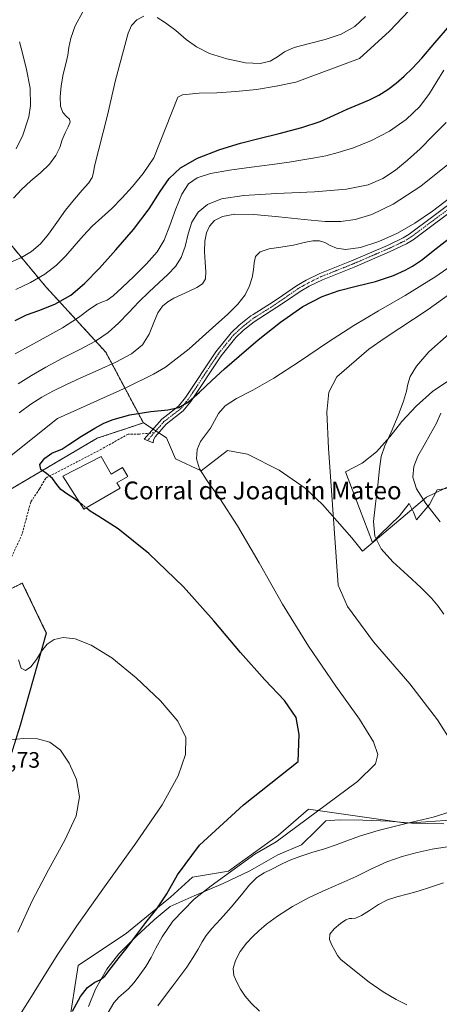
# Model space of a CAD drawing. Units: metres. Extents: x 628385 to 631853, y 4704169 to 4706547.
# Drawn here: x 631059 to 631247, y 4705299 to 4705740 of the extents above; entities that cross this region are included whole.
import ezdxf
from ezdxf.enums import TextEntityAlignment as Align

# ---------------------------------------------------------------- set-up
doc = ezdxf.new("R2010")
doc.units = ezdxf.units.M
doc.header["$MEASUREMENT"] = 0
for name, pattern in [('TRAZO_Y_PUNTO', [1, 0.5, -0.25, 0, -0.25]), ('TRAZOS', [0.75, 0.5, -0.25]), ('TRAZOSX2', [1.5, 1, -0.5])]:
    doc.linetypes.add(name, pattern=pattern)
for name, color, linetype, lineweight in [('Arbolado forestal', 92, 'TRAZOS', 0), ('Arbolado forestal CxS', 92, 'Continuous', 0), ('Camino', 19, 'Continuous', 0), ('Camino Cxs', 19, 'Continuous', 0), ('Camino eje', 39, 'TRAZO_Y_PUNTO', 13), ('Cultivos herbáceos CxS', 92, 'Continuous', 0), ('Curva de nivel maestra', 36, 'Continuous', 30), ('Curva de nivel maestra oculto', 36, 'TRAZOSX2', 30), ('Curva de nivel normal', 36, 'Continuous', 0), ('Edificación industrial', 135, 'Continuous', 13), ('Edificación industrial Cxs', 135, 'Continuous', 13), ('Espacio natural protegido', 2, 'Continuous', 13), ('Espacio natural protegido CxS', 2, 'Continuous', 0), ('Matorral', 135, 'Continuous', 0), ('Matorral CxS', 135, 'Continuous', 0), ('Rótulo de punto de cota en terreno', 19, 'Continuous', 0), ('Senda', 19, 'TRAZOSX2', 0), ('Texto cartográfico', 19, 'Continuous', 0)]:
    doc.layers.add(name, color=color, linetype=linetype, lineweight=lineweight)
doc.styles.add('Arial', font='txt', dxfattribs={"height": 0.2})

# ---------------------------------------------------------------- blocks, each defined once
blk = doc.blocks.new('*U150')
at = {"layer": 'Matorral CxS', "color": 135, "linetype": 'Continuous', "lineweight": 0}
blk.add_polyline3d([(631080.38, 4705288.18, 575.16), (631084.86, 4705316.02, 571.8), (631106.41, 4705330.39, 573.81), (631126.16, 4705346.55, 575.68), (631136.03, 4705355.53, 576.33), (631152.19, 4705358.23, 578.93), (631174.63, 4705374.39, 579.48), (631188.09, 4705386.06, 579.5), (631232.07, 4705379.78, 584.96), (631258.1, 4705381.57, 585.58)], dxfattribs=at)
blk = doc.blocks.new('*U173')
at = {"layer": 'Curva de nivel normal', "color": 36, "linetype": 'Continuous', "lineweight": 0}
for points in [[(631120.55, 4705297.93, 585), (631123.97, 4705302.53, 585), (631127.3, 4705306.84, 585), (631130.45, 4705310.96, 585), (631133.49, 4705315.15, 585), (631136.28, 4705319.37, 585), (631138.58, 4705323.22, 585), (631140.44, 4705326.53, 585), (631142.26, 4705329.46, 585), (631144.8, 4705332.6, 585), (631148.67, 4705336.74, 585), (631153.47, 4705342.06, 585), (631158.02, 4705347.6, 585), (631161.74, 4705352.21, 585), (631164.97, 4705355.42, 585), (631168.19, 4705357.49, 585), (631171.63, 4705359.19, 585), (631175.36, 4705361.07, 585), (631179.5, 4705363.06, 585), (631184.24, 4705364.93, 585), (631189.63, 4705366.69, 585), (631195.25, 4705368.37, 585), (631200.48, 4705370.05, 585), (631205.31, 4705371.87, 585), (631210.97, 4705374, 585), (631219.44, 4705376.55, 585), (631231.3, 4705379.47, 585), (631244.11, 4705382.54, 585), (631254.14, 4705385.68, 585)], [(631254.9, 4705412.22, 585), (631246.06, 4705426.15, 585), (631233.66, 4705442.25, 585), (631217.35, 4705461.18, 585), (631205.59, 4705477.04, 585), (631201.4, 4705486.64, 585), (631197.09, 4705548.1, 585), (631196.32, 4705564.19, 585), (631197.31, 4705573.12, 585), (631200.92, 4705580.03, 585), (631215.17, 4705592.53, 585), (631222.48, 4705597.58, 585), (631241.82, 4705610.27, 585), (631270.23, 4705630.69, 585)]]:
    blk.add_polyline3d(points, dxfattribs=at)
blk = doc.blocks.new('*U178')
at = {"layer": 'Curva de nivel normal', "color": 36, "linetype": 'Continuous', "lineweight": 0}
for points in [[(631166.14, 4705295.52, 590), (631162.41, 4705299.04, 590), (631159.73, 4705302.19, 590), (631157.66, 4705305.31, 590), (631155.92, 4705308.41, 590), (631154.7, 4705311.42, 590), (631154.39, 4705314.57, 590), (631155.34, 4705318.21, 590), (631157.49, 4705322.24, 590), (631160.31, 4705326, 590), (631163.14, 4705328.99, 590), (631165.87, 4705331.56, 590), (631169.25, 4705334.47, 590), (631174.22, 4705338.15, 590), (631180.93, 4705342.39, 590), (631188.48, 4705346.45, 590), (631195.92, 4705349.84, 590), (631202.86, 4705352.83, 590), (631209.56, 4705355.96, 590), (631216.37, 4705359.31, 590), (631223.29, 4705362.41, 590), (631230.2, 4705364.86, 590), (631236.91, 4705366.67, 590), (631243.66, 4705368.12, 590), (631252.27, 4705369.47, 590)], [(631248.83, 4705473.56, 590), (631246.36, 4705477.1, 590), (631243.34, 4705480.83, 590), (631238.76, 4705485.44, 590), (631232.57, 4705491.08, 590), (631225.98, 4705497.09, 590), (631220.71, 4705502.84, 590), (631217.85, 4705508.58, 590), (631217.35, 4705515.18, 590), (631218.25, 4705523.05, 590), (631219.31, 4705531.4, 590), (631219.99, 4705538.71, 590), (631220.74, 4705544.24, 590), (631222.37, 4705549.12, 590), (631225.18, 4705555.27, 590), (631228.4, 4705562.66, 590), (631230.83, 4705569.18, 590), (631232.1, 4705573.61, 590), (631232.74, 4705576.78, 590), (631233.81, 4705580.16, 590), (631236.55, 4705584.81, 590), (631242.17, 4705591.2, 590), (631251.24, 4705599.42, 590)]]:
    blk.add_polyline3d(points, dxfattribs=at)
blk = doc.blocks.new('*U181')
at = {"layer": 'Curva de nivel normal', "color": 36, "linetype": 'Continuous', "lineweight": 0}
for points in [[(631057.06, 4705291.39, 570), (631063.09, 4705300.8, 570), (631068.94, 4705310.3, 570), (631075.38, 4705320.57, 570), (631084.24, 4705333.82, 570), (631096.66, 4705351.31, 570), (631110.73, 4705370.79, 570), (631122.42, 4705388, 570), (631129.64, 4705401.05, 570), (631132.98, 4705410.69, 570), (631133.13, 4705418.2, 570), (631129.58, 4705425.54, 570), (631121.73, 4705434.67, 570), (631110.87, 4705445.05, 570), (631099.9, 4705453.97, 570), (631090.68, 4705459.72, 570), (631083.46, 4705462.52, 570), (631078.03, 4705463.18, 570), (631074, 4705462.28, 570), (631070.9, 4705460.13, 570), (631068.36, 4705456.95, 570), (631066.03, 4705453.23, 570), (631063.61, 4705449.95, 570), (631061.2, 4705448.37, 570), (631059.24, 4705449.42, 570), (631058, 4705453.15, 570)], [(631054.78, 4705544.75, 570), (631075.52, 4705561.36, 570), (631106.49, 4705575.28, 570), (631118.61, 4705581.27, 570), (631123.99, 4705584.32, 570), (631134.59, 4705592.61, 570), (631145.05, 4705602.02, 570), (631151.94, 4705608.16, 570), (631156.5, 4705612.72, 570), (631159.65, 4705616.86, 570), (631161.7, 4705620.84, 570), (631162.88, 4705624.56, 570), (631163.47, 4705628, 570), (631163.77, 4705631.19, 570), (631164.43, 4705634.01, 570), (631166.46, 4705636.16, 570), (631170.43, 4705637.42, 570), (631175.8, 4705638.18, 570), (631181.38, 4705639.13, 570), (631186.27, 4705640.32, 570), (631190.13, 4705641.12, 570), (631193.04, 4705641.06, 570), (631195.45, 4705640.26, 570), (631197.86, 4705639.03, 570), (631200.72, 4705637.78, 570), (631204.92, 4705637.21, 570), (631211.41, 4705638.12, 570), (631219.68, 4705640.7, 570), (631228.08, 4705644.47, 570), (631235.92, 4705649.01, 570), (631243.76, 4705654.34, 570), (631251.42, 4705660.2, 570)]]:
    blk.add_polyline3d(points, dxfattribs=at)
blk = doc.blocks.new('*U193')
at = {"layer": 'Curva de nivel normal', "color": 36, "linetype": 'Continuous', "lineweight": 0}
blk.add_polyline3d([(631098.31, 4705294.85, 580), (631100.74, 4705299.26, 580), (631103.02, 4705301.81, 580), (631105.19, 4705303.49, 580), (631107.42, 4705305.45, 580), (631109.87, 4705308.26, 580), (631112.51, 4705311.75, 580), (631115.13, 4705315.58, 580), (631117.51, 4705319.54, 580), (631119.69, 4705323.71, 580), (631122.41, 4705328.76, 580), (631127.26, 4705335.9, 580), (631136.88, 4705345.74, 580), (631144.52, 4705351.69, 580), (631164.01, 4705365.87, 580), (631173.61, 4705371.4, 580), (631210.15, 4705398.5, 580), (631218.18, 4705406.5, 580), (631219.31, 4705410.59, 580), (631217.27, 4705416.3, 580), (631210.96, 4705426.47, 580), (631200.39, 4705441.33, 580), (631188.11, 4705459.19, 580), (631176.52, 4705477.99, 580), (631165.94, 4705496.62, 580), (631156.33, 4705513.17, 580), (631148.42, 4705525.44, 580), (631142.73, 4705533.44, 580), (631139.29, 4705538.85, 580), (631137.91, 4705543.3, 580), (631138.19, 4705547.41, 580), (631139.68, 4705550.99, 580), (631141.91, 4705554.07, 580), (631144.16, 4705557.08, 580), (631145.97, 4705560.28, 580), (631147.76, 4705563.67, 580), (631150.76, 4705567.03, 580), (631155.9, 4705570.29, 580), (631163.19, 4705574.04, 580), (631172.56, 4705579.42, 580), (631184.09, 4705586.93, 580), (631196.67, 4705595.45, 580), (631208.44, 4705603.1, 580), (631219.52, 4705609.63, 580), (631231.57, 4705616.53, 580), (631245.32, 4705625.1, 580), (631260.12, 4705635.39, 580)], dxfattribs=at)
blk = doc.blocks.new('*U198')
at = {"layer": 'Curva de nivel normal', "color": 36, "linetype": 'Continuous', "lineweight": 0}
for points in [[(631057.76, 4705330.87, 565), (631064.21, 4705345, 565), (631071.55, 4705358.92, 565), (631078.84, 4705372.22, 565), (631083.89, 4705383.14, 565), (631085.46, 4705391.65, 565), (631084.04, 4705399.41, 565), (631080.82, 4705406.74, 565), (631076.8, 4705412.51, 565), (631072.12, 4705416.08, 565), (631066.59, 4705417.69, 565), (631060.38, 4705417.81, 565), (631054.13, 4705417.19, 565)], [(631058.35, 4705563.95, 565), (631063.57, 4705567.72, 565), (631068.5, 4705570.87, 565), (631073.48, 4705573.61, 565), (631079.2, 4705576.4, 565), (631086, 4705579.55, 565), (631093.71, 4705582.98, 565), (631101.7, 4705586.58, 565), (631108.72, 4705590.32, 565), (631113.67, 4705594.38, 565), (631116.67, 4705599.16, 565), (631118.71, 4705604.38, 565), (631120.59, 4705608.8, 565), (631122.65, 4705611.74, 565), (631124.98, 4705613.67, 565), (631127.68, 4705615.28, 565), (631130.94, 4705616.86, 565), (631134.65, 4705618.44, 565), (631138.09, 4705620.06, 565), (631140.57, 4705621.84, 565), (631141.86, 4705624.07, 565), (631142.09, 4705627.19, 565), (631141.74, 4705631.44, 565), (631141.46, 4705636.31, 565), (631141.64, 4705640.86, 565), (631142.35, 4705644.61, 565), (631143.72, 4705647.67, 565), (631145.98, 4705650.18, 565), (631149.51, 4705652.02, 565), (631155.09, 4705652.99, 565), (631163.63, 4705652.91, 565), (631174.77, 4705651.89, 565), (631186.2, 4705650.58, 565), (631195.55, 4705649.77, 565), (631202.67, 4705649.79, 565), (631209.13, 4705650.68, 565), (631216.58, 4705652.93, 565), (631226.16, 4705657.54, 565), (631238.54, 4705665.64, 565), (631252.87, 4705677.15, 565)]]:
    blk.add_polyline3d(points, dxfattribs=at)
blk = doc.blocks.new('*U218')
at = {"layer": 'Curva de nivel normal', "color": 36, "linetype": 'Continuous', "lineweight": 0}
for points in [[(631232.33, 4705298.35, 595), (631227.55, 4705300.69, 595), (631221.66, 4705304.07, 595), (631215.3, 4705308.54, 595), (631209.52, 4705313.18, 595), (631202.72, 4705318.71, 595), (631201.21, 4705320.47, 595), (631199.95, 4705322.65, 595), (631198.58, 4705325.12, 595), (631197.53, 4705327.57, 595), (631197.72, 4705329.98, 595), (631199.59, 4705332.44, 595), (631202.43, 4705334.76, 595), (631204.92, 4705336.43, 595), (631206.47, 4705337.05, 595), (631207.63, 4705337, 595), (631209.3, 4705337.17, 595), (631211.95, 4705338.38, 595), (631215.51, 4705340.7, 595), (631219.51, 4705343.36, 595), (631223.62, 4705345.43, 595), (631227.84, 4705346.78, 595), (631232.38, 4705347.93, 595), (631237.4, 4705349.33, 595), (631242.82, 4705351.09, 595), (631248.69, 4705353.11, 595)], [(631247.26, 4705514.93, 595), (631240.77, 4705523.28, 595), (631236.66, 4705529.85, 595), (631235.01, 4705535.07, 595), (631235.38, 4705539.8, 595), (631237.25, 4705544.5, 595), (631239.97, 4705549.37, 595), (631242.93, 4705554.43, 595), (631245.58, 4705559.34, 595), (631247.58, 4705563.69, 595)]]:
    blk.add_polyline3d(points, dxfattribs=at)
blk = doc.blocks.new('*U221')
at = {"layer": 'Curva de nivel maestra', "color": 36, "linetype": 'Continuous', "lineweight": 30}
blk.add_polyline3d([(631085.31, 4705523.84, 575), (631083.02, 4705525.48, 575), (631079.76, 4705527.61, 575), (631077.02, 4705529.57, 575), (631075.23, 4705531.81, 575), (631073.33, 4705534.48, 575), (631070.51, 4705536.68, 575), (631067.97, 4705538.5, 575), (631067.56, 4705540.73, 575), (631069.77, 4705543.52, 575), (631073.02, 4705545.81, 575), (631075.57, 4705546.82, 575), (631077.53, 4705547.62, 575), (631080.58, 4705549.73, 575), (631086.21, 4705553.5, 575), (631092.2, 4705557.05, 575), (631096.25, 4705559.23, 575), (631100.42, 4705560.97, 575), (631107.97, 4705562.99, 575), (631117.44, 4705564.51, 575), (631124.95, 4705565.2, 575), (631130.03, 4705566.31, 575), (631134.28, 4705568.88, 575), (631139.16, 4705573.21, 575), (631144.71, 4705578.43, 575), (631150.43, 4705583.64, 575), (631157.03, 4705589.39, 575), (631165.55, 4705596.58, 575), (631175.58, 4705604.62, 575), (631185.6, 4705611.56, 575), (631194.33, 4705616.16, 575), (631201.91, 4705618.85, 575), (631209.56, 4705620.74, 575), (631218.21, 4705622.86, 575), (631226.23, 4705625.46, 575), (631231.5, 4705627.84, 575), (631234.83, 4705629.7, 575), (631238.82, 4705632.42, 575), (631245.43, 4705637.58, 575), (631254.12, 4705644.34, 575)], dxfattribs=at)

msp = doc.modelspace()

# ---------------------------------------------------------------- linework, layer by layer
at = {"layer": 'Arbolado forestal', "color": 92, "linetype": 'TRAZOS', "lineweight": 0}
for points in [[(630847.51, 4705779.67, 450.01), (630889.13, 4705738.03, 472.69), (630905.38, 4705729.16, 476.25), (630908.13, 4705727.66, 476.89), (630916.06, 4705723.33, 479.22), (630945.43, 4705708.63, 490.1), (631006.63, 4705671.89, 518.02), (631045.8, 4705649.85, 534.48), (631070.29, 4705620.45, 546.17), (631097.21, 4705591.06, 563), (631114.05, 4705559.39, 576.23)], [(631114.05, 4705559.39, 576.23), (631093.27, 4705552.5, 576.41), (631052, 4705528.16, 571.7)], [(631050.76, 4705483.04, 568.97), (631059.73, 4705487.53, 570.88), (631070.5, 4705465.08, 570.51), (631058.83, 4705423.78, 566.29), (631050.76, 4705397.74, 563.27)]]:
    msp.add_polyline3d(points, dxfattribs=at)
at = {"layer": 'Arbolado forestal CxS', "color": 92, "linetype": 'Continuous', "lineweight": 0}
for points in [[(631045.81, 4705649.85, 534.48), (631070.29, 4705620.45, 546.17), (631097.21, 4705591.06, 563), (631114.05, 4705559.39, 576.23), (631093.27, 4705552.5, 576.41), (631052.01, 4705528.16, 571.7)], [(631050.76, 4705483.04, 568.97), (631059.73, 4705487.53, 570.88), (631070.51, 4705465.08, 570.51), (631058.84, 4705423.78, 566.29), (631050.76, 4705397.74, 563.27)]]:
    msp.add_polyline3d(points, dxfattribs=at)
at = {"layer": 'Camino', "color": 19, "linetype": 'Continuous', "lineweight": 0}
for points in [[(631118.61, 4705551.78, 577.46), (631118.48, 4705550.38, 577.55), (631114.46, 4705552.09, 577.4), (631122.27, 4705561.07, 575.77), (631129.85, 4705566.9, 574.68), (631132.94, 4705570.81, 574.16), (631146.49, 4705591.3, 573.07), (631153.39, 4705599.82, 572.27), (631157.08, 4705603.22, 572.47), (631162.3, 4705607.38, 572.49), (631163.28, 4705608, 572.52), (631172.36, 4705613.77, 572.82), (631176.51, 4705616.55, 573), (631182.74, 4705620.9, 572.91), (631187.07, 4705623.38, 572.66), (631193.2, 4705626.37, 572.32), (631207.5, 4705632.09, 570.8), (631223.61, 4705638.99, 570.24), (631230.62, 4705642.38, 570.21), (631233.38, 4705644.06, 570.24), (631255.75, 4705660.78, 570.09)], [(631257.62, 4705658.43, 570.95), (631235.06, 4705641.57, 571.02), (631232.06, 4705639.74, 570.94), (631224.85, 4705636.26, 571.13), (631208.61, 4705629.31, 571.76), (631194.41, 4705623.63, 573.06), (631188.48, 4705620.73, 573.41), (631184.34, 4705618.37, 573.51), (631178.2, 4705614.08, 573.66), (631174, 4705611.25, 573.47), (631163.75, 4705604.71, 572.94), (631159.03, 4705600.94, 572.94), (631155.58, 4705597.76, 572.84), (631148.91, 4705589.52, 573.6), (631135.37, 4705569.05, 575.01), (631131.97, 4705564.75, 575.42), (631124.33, 4705558.87, 576.22), (631119.35, 4705553.14, 577.39), (631118.61, 4705551.78, 577.46)]]:
    msp.add_polyline3d(points, dxfattribs=at)
at = {"layer": 'Camino Cxs', "color": 19, "linetype": 'Continuous', "lineweight": 0}
msp.add_polyline3d([(631257.62, 4705658.43, 570.95), (631235.06, 4705641.57, 571.02), (631232.06, 4705639.74, 570.94), (631224.85, 4705636.26, 571.13), (631208.61, 4705629.31, 571.76), (631194.41, 4705623.63, 573.06), (631188.48, 4705620.73, 573.41), (631184.34, 4705618.37, 573.51), (631178.2, 4705614.08, 573.66), (631174, 4705611.25, 573.47), (631163.75, 4705604.71, 572.94), (631159.03, 4705600.94, 572.94), (631155.58, 4705597.76, 572.84), (631148.91, 4705589.52, 573.6), (631135.37, 4705569.05, 575.01), (631131.97, 4705564.75, 575.42), (631124.33, 4705558.87, 576.22), (631119.35, 4705553.14, 577.39), (631118.61, 4705551.78, 577.46), (631118.61, 4705551.78, 577.46), (631118.48, 4705550.38, 577.55), (631114.46, 4705552.09, 577.4), (631122.27, 4705561.07, 575.77), (631129.85, 4705566.9, 574.68), (631132.94, 4705570.81, 574.16), (631146.49, 4705591.3, 573.07), (631153.39, 4705599.82, 572.27), (631157.08, 4705603.22, 572.47), (631162.3, 4705607.38, 572.49), (631163.28, 4705608, 572.52), (631172.36, 4705613.77, 572.82), (631176.51, 4705616.55, 573), (631182.74, 4705620.9, 572.91), (631187.07, 4705623.38, 572.66), (631193.2, 4705626.37, 572.32), (631207.5, 4705632.09, 570.8), (631223.61, 4705638.99, 570.24), (631230.62, 4705642.38, 570.21), (631233.38, 4705644.06, 570.24), (631255.75, 4705660.78, 570.09)], dxfattribs=at)
at = {"layer": 'Camino eje', "color": 39, "linetype": 'TRAZO_Y_PUNTO', "lineweight": 13}
for points in [[(631256.69, 4705659.61, 570.54), (631234.22, 4705642.82, 570.59), (631231.34, 4705641.06, 570.57), (631227.74, 4705639.32, 570.48), (631224.23, 4705637.63, 570.69), (631216.18, 4705634.18, 570.89), (631208.06, 4705630.7, 571.29), (631193.81, 4705625, 572.67), (631190.74, 4705623.51, 572.7), (631187.78, 4705622.06, 573.02), (631185.71, 4705620.88, 573.16), (631183.54, 4705619.64, 573.18), (631177.36, 4705615.32, 573.31), (631175.28, 4705613.93, 573.23), (631173.18, 4705612.51, 573.13), (631163.34, 4705606.26, 572.71), (631160.27, 4705603.85, 572.58), (631158.06, 4705602.08, 572.66), (631154.49, 4705598.79, 572.61), (631147.7, 4705590.41, 573.32), (631134.16, 4705569.93, 574.59), (631130.91, 4705565.83, 575.05), (631123.3, 4705559.97, 575.97), (631118.94, 4705554.96, 577.04)], [(631118.94, 4705554.96, 577.04), (631115.91, 4705551.47, 577.39)]]:
    msp.add_polyline3d(points, dxfattribs=at)
at = {"layer": 'Cultivos herbáceos CxS', "color": 92, "linetype": 'Continuous', "lineweight": 0}
for points in [[(631114.05, 4705559.39, 576.23), (631093.27, 4705552.5, 576.41), (631052, 4705528.16, 571.7)], [(631052.01, 4705528.16, 571.7), (631093.27, 4705552.5, 576.41), (631114.05, 4705559.39, 576.23), (631124.39, 4705552.68, 578.13), (631128.45, 4705543.26, 578.61), (631140.03, 4705537.84, 580.08), (631151.86, 4705547.04, 581.6), (631160.8, 4705545.37, 582.08), (631174.96, 4705538.12, 583.89), (631186.61, 4705530.17, 584.18), (631194.42, 4705522.75, 584.24), (631207.52, 4705507.85, 586.33), (631212.33, 4705501.9, 588.57), (631241.05, 4705526.14, 595.54), (631253.27, 4705531.9, 597.9)], [(631264.69, 4705511.78, 597.54), (631263.14, 4705518.82, 598.65), (631253.26, 4705531.9, 597.9), (631241.05, 4705526.14, 595.54), (631212.33, 4705501.9, 588.57), (631207.52, 4705507.85, 586.33), (631194.42, 4705522.75, 584.24), (631186.61, 4705530.17, 584.18), (631174.96, 4705538.12, 583.89), (631160.79, 4705545.37, 582.08), (631151.86, 4705547.04, 581.6), (631140.03, 4705537.84, 580.08), (631128.45, 4705543.26, 578.61), (631124.39, 4705552.68, 578.13), (631120.91, 4705554.94, 577.05), (631119.64, 4705555.76, 576.86), (631118.37, 4705556.59, 576.71), (631114.05, 4705559.39, 576.23)], [(631080.38, 4705288.18, 575.16), (631084.86, 4705316.02, 571.8), (631106.41, 4705330.39, 573.81), (631126.15, 4705346.55, 575.68), (631136.03, 4705355.53, 576.33), (631152.18, 4705358.23, 578.93), (631174.63, 4705374.39, 579.48), (631188.09, 4705386.06, 579.5), (631232.07, 4705379.78, 584.96), (631258.1, 4705381.57, 585.58), (631267.98, 4705409.41, 587.49), (631273.48, 4705439.72, 590.39), (631272.46, 4705478.43, 594.09), (631266.75, 4705502.41, 596.54), (631264.69, 4705511.78, 597.54)], [(631050.76, 4705397.74, 563.27), (631058.84, 4705423.78, 566.29), (631070.51, 4705465.08, 570.51), (631059.73, 4705487.53, 570.88), (631050.76, 4705483.04, 568.97)], [(631050.76, 4705483.04, 568.97), (631059.73, 4705487.53, 570.88), (631070.5, 4705465.08, 570.51), (631058.83, 4705423.78, 566.29), (631050.76, 4705397.74, 563.27)], [(631258.1, 4705381.57, 585.58), (631232.07, 4705379.78, 584.96), (631188.09, 4705386.06, 579.5), (631174.63, 4705374.39, 579.48), (631152.19, 4705358.23, 578.93), (631136.03, 4705355.53, 576.33), (631126.15, 4705346.55, 575.68), (631106.41, 4705330.39, 573.81), (631084.86, 4705316.02, 571.8), (631080.38, 4705288.18, 575.16)]]:
    msp.add_polyline3d(points, dxfattribs=at)
at = {"layer": 'Curva de nivel maestra', "color": 36, "linetype": 'Continuous', "lineweight": 30}
for points in [[(631056.52, 4705605.39, 550), (631061.62, 4705607.83, 550), (631067.18, 4705609.82, 550), (631074.36, 4705612.69, 550), (631081.5, 4705616.68, 550), (631087.69, 4705621.89, 550), (631094.33, 4705628.83, 550), (631101.69, 4705637.04, 550), (631109.58, 4705646.22, 550), (631116.62, 4705655.47, 550), (631121.59, 4705663.17, 550), (631125.68, 4705668.98, 550), (631130.71, 4705673.75, 550), (631138.38, 4705678.21, 550), (631148.33, 4705682.11, 550), (631157.7, 4705684.89, 550), (631165.8, 4705686.99, 550), (631175.05, 4705689.26, 550), (631185.08, 4705691.9, 550), (631193.36, 4705694.63, 550), (631199.72, 4705697.44, 550), (631205.46, 4705700.16, 550), (631210.83, 4705702.43, 550), (631215.51, 4705704.37, 550), (631219.74, 4705706.47, 550), (631223.73, 4705709.02, 550), (631227.52, 4705711.86, 550), (631231.14, 4705715.01, 550), (631234.78, 4705718.49, 550), (631239.05, 4705723.02, 550), (631244.8, 4705729.84, 550), (631251.5, 4705737.69, 550)], [(631082.3, 4705295.47, 575), (631085.82, 4705302.08, 575), (631088.99, 4705306.06, 575), (631092.2, 4705308.5, 575), (631094.61, 4705309.56, 575), (631096.72, 4705311.14, 575), (631099.6, 4705314.86, 575), (631103.18, 4705319.53, 575), (631106.76, 4705324.02, 575), (631110.6, 4705329.26, 575), (631115.13, 4705335.22, 575), (631120.03, 4705341.35, 575), (631124.52, 4705348.05, 575), (631129.29, 4705356.6, 575), (631139.3, 4705369.95, 575), (631158.91, 4705388.03, 575), (631183.46, 4705407.47, 575), (631183.91, 4705419.54, 575), (631182.62, 4705427.23, 575), (631177.42, 4705434.8, 575), (631168.56, 4705444.09, 575), (631157.58, 4705456.34, 575), (631145.66, 4705470.55, 575), (631132.05, 4705485.84, 575), (631116.51, 4705500.73, 575), (631102.7, 4705511.79, 575), (631094.11, 4705517.4, 575), (631090.18, 4705519.75, 575), (631088.37, 4705521.29, 575)]]:
    msp.add_polyline3d(points, dxfattribs=at)
at = {"layer": 'Curva de nivel maestra oculto', "color": 36, "linetype": 'TRAZOSX2', "lineweight": 30}
msp.add_polyline3d([(631085.31, 4705523.84, 575), (631086.11, 4705523.26, 575), (631088.37, 4705521.29, 575)], dxfattribs=at)
at = {"layer": 'Curva de nivel normal', "color": 36, "linetype": 'Continuous', "lineweight": 0}
for points in [[(631056.83, 4705619.23, 545), (631063.4, 4705622.32, 545), (631069.87, 4705626.16, 545), (631075.09, 4705630.18, 545), (631079.2, 4705634.31, 545), (631082.99, 4705638.74, 545), (631086.97, 4705643.32, 545), (631091.1, 4705647.6, 545), (631095.34, 4705651.5, 545), (631099.84, 4705655.61, 545), (631104.52, 4705660.34, 545), (631109.16, 4705665.51, 545), (631113.94, 4705671.3, 545), (631118.67, 4705678.26, 545), (631129.46, 4705705.45, 545), (631131.58, 4705706.58, 545), (631139.07, 4705707.31, 545), (631146.95, 4705707.4, 545), (631155.53, 4705707.99, 545), (631164.8, 4705708.97, 545), (631173.69, 4705710.39, 545), (631182.48, 4705712.27, 545), (631211.02, 4705722.86, 545), (631224.56, 4705735.16, 545), (631236.08, 4705747.43, 545)], [(631055.77, 4705660.26, 535), (631059.33, 4705664.16, 535), (631063.58, 4705668.02, 535), (631068, 4705671.74, 535), (631071.93, 4705675.47, 535), (631074.8, 4705679.29, 535), (631076.53, 4705683, 535), (631077.66, 4705686.4, 535), (631078.89, 4705689.47, 535), (631080.29, 4705692.15, 535), (631081.18, 4705694.24, 535), (631080.91, 4705695.67, 535), (631079.52, 4705696.83, 535), (631077.84, 4705698.58, 535), (631076.81, 4705701.53, 535), (631076.67, 4705705.69, 535), (631077.17, 4705710.68, 535), (631078.12, 4705715.88, 535), (631079.26, 4705720.53, 535), (631080.14, 4705724.33, 535), (631080.66, 4705727.81, 535), (631081.43, 4705731.96, 535), (631083.39, 4705737.5, 535), (631086.9, 4705743.78, 535)], [(631054.3, 4705631.32, 540), (631059.35, 4705633.62, 540), (631063.86, 4705636.33, 540), (631067.89, 4705639.76, 540), (631071.54, 4705644.09, 540), (631075.17, 4705649.3, 540), (631079.1, 4705654.83, 540), (631083.08, 4705659.8, 540), (631086.63, 4705663.82, 540), (631089.39, 4705666.94, 540), (631091.08, 4705669.42, 540), (631091.7, 4705671.72, 540), (631092.15, 4705674.59, 540), (631097.96, 4705697.45, 540), (631101.61, 4705713.22, 540), (631107.25, 4705734.25, 540), (631108.69, 4705737.71, 540), (631111.17, 4705740.26, 540), (631114.18, 4705741.8, 540)], [(631120.18, 4705741.21, 540), (631123.96, 4705738.91, 540), (631128.6, 4705735.36, 540), (631133.28, 4705731.46, 540), (631137.85, 4705728.06, 540), (631143.65, 4705725.17, 540), (631151.45, 4705722.68, 540), (631159.8, 4705720.96, 540), (631166.52, 4705720.58, 540), (631171.01, 4705721.64, 540), (631174.18, 4705723.68, 540), (631177.31, 4705725.92, 540), (631181.69, 4705727.8, 540), (631188.01, 4705729.46, 540), (631195.57, 4705731.35, 540), (631202.82, 4705733.86, 540), (631208.9, 4705737.25, 540), (631213.68, 4705741.64, 540)], [(631056.96, 4705682.4, 530), (631059.91, 4705688.49, 530), (631062.58, 4705696.74, 530), (631063.36, 4705701.74, 530), (631063.25, 4705709.58, 530), (631061.67, 4705717.97, 530), (631059.94, 4705724.61, 530), (631058.46, 4705730.3, 530)], [(631248.84, 4705717.67, 555), (631245.66, 4705712.58, 555), (631242.48, 4705707.11, 555), (631238.09, 4705701.3, 555), (631231.95, 4705695.47, 555), (631224.51, 4705690.26, 555), (631216.38, 4705686.04, 555), (631208.37, 4705682.83, 555), (631201.51, 4705680.63, 555), (631195.98, 4705679.25, 555), (631191.01, 4705678.31, 555), (631185.67, 4705677.42, 555), (631179.4, 4705676.39, 555), (631171.79, 4705675.26, 555), (631162.57, 4705674.06, 555), (631152.7, 4705672.73, 555), (631144.2, 4705671.23, 555), (631138.21, 4705669.38, 555), (631134.27, 4705666.58, 555), (631131.31, 4705662, 555), (631128.55, 4705655.38, 555), (631125.93, 4705647.91, 555), (631123.4, 4705641.41, 555), (631120.17, 4705636.06, 555), (631115.48, 4705630.72, 555), (631109.82, 4705625.1, 555), (631104.54, 4705620.06, 555), (631100.52, 4705616.46, 555), (631097.77, 4705614.52, 555), (631095.64, 4705613.64, 555), (631093.25, 4705612.6, 555), (631089.89, 4705610.36, 555), (631084.97, 4705606.73, 555), (631077.69, 4705602.08, 555), (631067.79, 4705596.55, 555), (631056.51, 4705590.38, 555)], [(631057.82, 4705576.91, 560), (631063.85, 4705580.69, 560), (631070.32, 4705584.44, 560), (631077.76, 4705588.38, 560), (631085.61, 4705592.36, 560), (631092.58, 4705596.13, 560), (631098.2, 4705599.88, 560), (631102.94, 4705604.12, 560), (631107.46, 4705608.91, 560), (631112.05, 4705613.75, 560), (631116.62, 4705618.21, 560), (631121, 4705622.28, 560), (631125.04, 4705626.01, 560), (631128.48, 4705629.6, 560), (631131.04, 4705633.63, 560), (631132.75, 4705638.58, 560), (631134.09, 4705644.16, 560), (631135.81, 4705649.48, 560), (631138.6, 4705653.95, 560), (631142.81, 4705657.4, 560), (631149.08, 4705659.85, 560), (631159.05, 4705661.42, 560), (631173.81, 4705662.35, 560), (631190.77, 4705663.12, 560), (631205.16, 4705664.29, 560), (631214.92, 4705666.25, 560), (631221.56, 4705669.1, 560), (631227.14, 4705672.79, 560), (631232.62, 4705677.19, 560), (631238.21, 4705682.36, 560), (631244.03, 4705688.27, 560), (631249.96, 4705694.22, 560)]]:
    msp.add_polyline3d(points, dxfattribs=at)
at = {"layer": 'Edificación industrial', "color": 135, "linetype": 'Continuous', "lineweight": 13}
msp.add_polyline3d([(631095.07, 4705544.35, 578.06), (631099.65, 4705536.42, 579.2), (631104.74, 4705539.34, 579.44), (631107.05, 4705535.34, 577.87), (631102.19, 4705532.53, 578.46), (631103.62, 4705530.06, 577.58), (631087.31, 4705520.68, 575.17), (631077.9, 4705535.52, 576.46), (631095.07, 4705544.35, 578.06)], dxfattribs=at)
at = {"layer": 'Edificación industrial Cxs', "color": 135, "linetype": 'Continuous', "lineweight": 13}
msp.add_polyline3d([(631095.07, 4705544.35, 578.06), (631099.65, 4705536.42, 579.2), (631104.74, 4705539.34, 579.44), (631107.05, 4705535.34, 577.87), (631102.19, 4705532.53, 578.46), (631103.62, 4705530.06, 577.58), (631087.31, 4705520.68, 575.17), (631077.9, 4705535.52, 576.46), (631095.07, 4705544.35, 578.06)], close=True, dxfattribs=at)
at = {"layer": 'Espacio natural protegido', "color": 2, "linetype": 'Continuous', "lineweight": 13}
for points in [[(631250.66, 4705578.07, 594.08), (631243.84, 4705573.52, 592.25), (631236.42, 4705566.92, 591.22), (631230.03, 4705559.95, 590.51), (631224.65, 4705553.13, 589.82), (631218.63, 4705546.43, 589.36), (631212.21, 4705541.37, 587.57), (631204.75, 4705537.44, 585.8), (631210.97, 4705521.01, 587.8), (631216.91, 4705505.71, 589.88), (631220.42, 4705509.45, 590.76), (631228.97, 4705517.72, 593.03), (631233.34, 4705523.25, 594.17), (631235.31, 4705519.34, 593.92), (631236.55, 4705515.97, 593.49), (631242.41, 4705522.85, 595.19), (631245.94, 4705529.3, 596.7), (631250.13, 4705529.94, 597.24)], [(631248.86, 4705379.54, 585.88), (631234.47, 4705379.83, 585.15), (631224.27, 4705380.69, 584.02), (631212.55, 4705381.15, 582.81), (631201.85, 4705381.37, 581.88), (631195.87, 4705380.9, 581.45), (631191.73, 4705376.64, 582.11), (631184.95, 4705370.05, 583.03), (631174.31, 4705365.56, 583.02), (631161.81, 4705358.38, 583.74), (631149.79, 4705352.73, 580.37), (631136.88, 4705347.19, 580.3), (631126.12, 4705342.45, 577.05), (631118.82, 4705336.49, 576.26), (631110.9, 4705329.12, 575.16), (631102.99, 4705321.25, 574.73), (631097.61, 4705314.3, 574.92), (631092.64, 4705305.32, 575.51), (631089.44, 4705297.51, 576.15)]]:
    msp.add_polyline3d(points, dxfattribs=at)
at = {"layer": 'Espacio natural protegido CxS', "color": 2, "linetype": 'Continuous', "lineweight": 0}
for points in [[(631250.66, 4705578.07, 594.08), (631243.84, 4705573.52, 592.25), (631236.42, 4705566.92, 591.22), (631230.03, 4705559.95, 590.51), (631224.65, 4705553.13, 589.82), (631218.63, 4705546.43, 589.36), (631212.21, 4705541.37, 587.57), (631204.75, 4705537.44, 585.8), (631210.97, 4705521.01, 587.8), (631216.91, 4705505.71, 589.88), (631220.42, 4705509.45, 590.76), (631228.97, 4705517.72, 593.03), (631233.34, 4705523.25, 594.17), (631235.31, 4705519.34, 593.92), (631236.55, 4705515.97, 593.49), (631242.41, 4705522.85, 595.19), (631245.94, 4705529.3, 596.7), (631250.13, 4705529.94, 597.24)], [(631250.66, 4705578.07, 594.08), (631243.84, 4705573.52, 592.25), (631236.42, 4705566.92, 591.22), (631230.03, 4705559.95, 590.51), (631224.65, 4705553.13, 589.82), (631218.63, 4705546.43, 589.36), (631212.21, 4705541.37, 587.57), (631204.75, 4705537.44, 585.8), (631210.97, 4705521.01, 587.8), (631216.91, 4705505.71, 589.88), (631220.42, 4705509.45, 590.76), (631228.97, 4705517.72, 593.03), (631233.34, 4705523.25, 594.17), (631235.31, 4705519.34, 593.92), (631236.55, 4705515.97, 593.49), (631242.41, 4705522.85, 595.19), (631245.94, 4705529.3, 596.7), (631250.13, 4705529.94, 597.24)], [(631248.86, 4705379.54, 585.88), (631234.47, 4705379.83, 585.15), (631224.27, 4705380.69, 584.02), (631212.55, 4705381.15, 582.81), (631201.85, 4705381.37, 581.88), (631195.87, 4705380.9, 581.45), (631191.73, 4705376.64, 582.11), (631184.95, 4705370.05, 583.03), (631174.31, 4705365.56, 583.02), (631161.81, 4705358.38, 583.74), (631149.79, 4705352.73, 580.37), (631136.88, 4705347.19, 580.3), (631126.12, 4705342.45, 577.05), (631118.82, 4705336.49, 576.26), (631110.9, 4705329.12, 575.16), (631102.99, 4705321.25, 574.73), (631097.61, 4705314.3, 574.92), (631092.64, 4705305.32, 575.51), (631089.44, 4705297.51, 576.15)], [(631248.86, 4705379.54, 585.88), (631234.47, 4705379.83, 585.15), (631224.27, 4705380.69, 584.02), (631212.55, 4705381.15, 582.81), (631201.85, 4705381.37, 581.88), (631195.87, 4705380.9, 581.45), (631191.73, 4705376.64, 582.11), (631184.95, 4705370.05, 583.03), (631174.31, 4705365.56, 583.02), (631161.81, 4705358.38, 583.74), (631149.79, 4705352.73, 580.37), (631136.88, 4705347.19, 580.3), (631126.12, 4705342.45, 577.05), (631118.82, 4705336.49, 576.26), (631110.9, 4705329.12, 575.16), (631102.99, 4705321.25, 574.73), (631097.61, 4705314.3, 574.92), (631092.64, 4705305.32, 575.51), (631089.44, 4705297.51, 576.15)]]:
    msp.add_polyline3d(points, dxfattribs=at)
at = {"layer": 'Matorral', "color": 135, "linetype": 'Continuous', "lineweight": 0}
for points in [[(630847.51, 4705779.67, 450.01), (630889.13, 4705738.03, 472.69), (630905.38, 4705729.16, 476.25), (630908.13, 4705727.66, 476.89), (630916.06, 4705723.33, 479.22), (630945.43, 4705708.63, 490.1), (631006.63, 4705671.89, 518.02), (631045.8, 4705649.85, 534.48), (631070.29, 4705620.45, 546.17), (631097.21, 4705591.06, 563), (631114.05, 4705559.39, 576.23)], [(631264.69, 4705511.78, 597.54), (631263.14, 4705518.82, 598.65), (631253.26, 4705531.9, 597.9), (631241.05, 4705526.14, 595.54), (631212.33, 4705501.9, 588.57), (631207.52, 4705507.85, 586.33), (631194.42, 4705522.75, 584.24), (631186.61, 4705530.17, 584.18), (631174.96, 4705538.12, 583.89), (631160.79, 4705545.37, 582.08), (631151.86, 4705547.04, 581.6), (631140.03, 4705537.84, 580.08), (631128.45, 4705543.26, 578.61), (631124.39, 4705552.68, 578.13), (631120.91, 4705554.94, 577.05), (631119.64, 4705555.76, 576.86), (631118.37, 4705556.59, 576.71), (631114.05, 4705559.39, 576.23)], [(631080.38, 4705288.18, 575.16), (631084.86, 4705316.02, 571.8), (631106.41, 4705330.39, 573.81), (631126.15, 4705346.55, 575.68), (631136.03, 4705355.53, 576.33), (631152.18, 4705358.23, 578.93), (631174.63, 4705374.39, 579.48), (631188.09, 4705386.06, 579.5), (631232.07, 4705379.78, 584.96), (631258.1, 4705381.57, 585.58), (631267.98, 4705409.41, 587.49), (631273.48, 4705439.72, 590.39), (631272.46, 4705478.43, 594.09), (631266.75, 4705502.41, 596.54), (631264.69, 4705511.78, 597.54)]]:
    msp.add_polyline3d(points, dxfattribs=at)
at = {"layer": 'Matorral CxS', "color": 135, "linetype": 'Continuous', "lineweight": 0}
msp.add_polyline3d([(631253.27, 4705531.9, 597.9), (631241.05, 4705526.14, 595.54), (631212.33, 4705501.9, 588.57), (631207.52, 4705507.85, 586.33), (631194.42, 4705522.75, 584.24), (631186.61, 4705530.17, 584.18), (631174.96, 4705538.12, 583.89), (631160.8, 4705545.37, 582.08), (631151.86, 4705547.04, 581.6), (631140.03, 4705537.84, 580.08), (631128.45, 4705543.26, 578.61), (631124.39, 4705552.68, 578.13), (631114.05, 4705559.39, 576.23), (631097.21, 4705591.06, 563), (631070.29, 4705620.45, 546.17), (631045.81, 4705649.85, 534.48), (631006.64, 4705671.89, 518.02), (630945.43, 4705708.63, 490.1), (630916.06, 4705723.33, 479.22), (630889.13, 4705738.03, 472.69), (630847.51, 4705779.67, 450.01)], dxfattribs=at)
at = {"layer": 'Senda', "color": 19, "linetype": 'TRAZOSX2', "lineweight": 0}
msp.add_polyline3d([(631118.94, 4705554.96, 577.04), (631112.31, 4705554.39, 577.24), (631107.25, 4705554.39, 576.88), (631095.21, 4705547.58, 576.93), (631070.22, 4705534.6, 574.47), (631067.46, 4705529.8, 573.46), (631063.49, 4705523.85, 572.47), (631059.66, 4705509.56, 571.7), (631054.37, 4705498.05, 570.4), (631045.24, 4705482.31, 568.2), (631040.48, 4705474.24, 567.26), (631036.77, 4705466.03, 566.33), (631027.36, 4705442.75, 564.12), (631025.6, 4705435.74, 563.88), (631025.6, 4705428.33, 563.66), (631026.94, 4705425.04, 563.64), (631029.68, 4705419.1, 563.54), (631035.71, 4705408.62, 563.26), (631036.49, 4705399.69, 562.56)], dxfattribs=at)

# ---------------------------------------------------------------- block references
at = {"layer": 'Curva de nivel maestra', "color": 36, "linetype": 'Continuous', "lineweight": 30}
msp.add_blockref('*U221', (0, 0), dxfattribs=at)
at = {"layer": 'Curva de nivel normal', "color": 36, "linetype": 'Continuous', "lineweight": 0}
for name in ['*U181', '*U193', '*U173', '*U178', '*U218', '*U198']:
    msp.add_blockref(name, (0, 0), dxfattribs=at)
at = {"layer": 'Matorral CxS', "color": 135, "linetype": 'Continuous', "lineweight": 0}
msp.add_blockref('*U150', (0, 0), dxfattribs=at)

# ---------------------------------------------------------------- texts
at = {"layer": 'Rótulo de punto de cota en terreno', "color": 19, "linetype": 'Continuous', "lineweight": 0, "style": 'Arial'}
msp.add_text('562,73', height=7, dxfattribs=at).set_placement((631038.57, 4705402.5), align=Align.BOTTOM_LEFT)
at = {"layer": 'Texto cartográfico', "color": 19, "linetype": 'Continuous', "lineweight": 0, "style": 'Arial'}
msp.add_text('Corral de Joaquín Mateo', height=8, dxfattribs=at).set_placement((631167.51, 4705529.09), align=Align.MIDDLE_CENTER)

doc.saveas('drawing.dxf')
